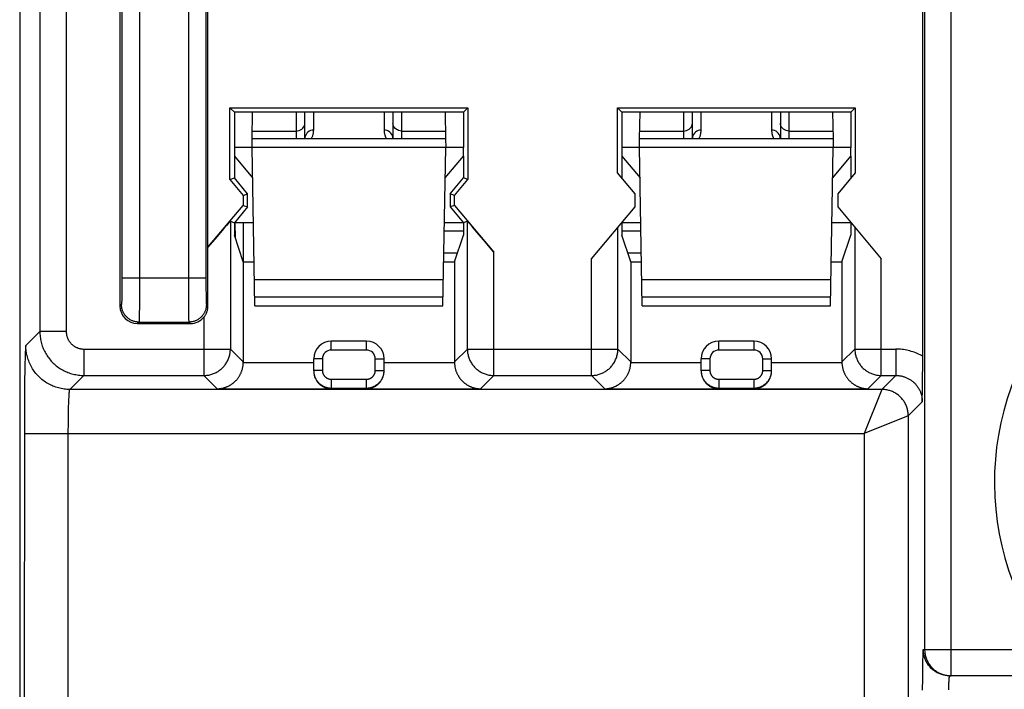
# Model space of a CAD drawing. Units: millimetres. Extents: x 118.5 to 140.9, y 81.6 to 130.6.
# Drawn here: x 118.5 to 129.7, y 91.6 to 99.2 of the extents above; entities that cross this region are included whole.
import ezdxf

# ---------------------------------------------------------------- set-up
doc = ezdxf.new("R2010")
doc.units = ezdxf.units.MM
doc.header["$LTSCALE"] = 16.335
doc.layers.get('0').update_dxf_attribs({"linetype": 'CONTINUOUS'})
doc.layers.add('DRAFT', color=7, linetype='CONTINUOUS')
doc.layers.add('RACCORDO', color=7, linetype='CONTINUOUS')

msp = doc.modelspace()

# ---------------------------------------------------------------- linework, layer by layer
at = {"color": 7, "linetype": 'CONTINUOUS'}
for p, q in [((118.547, 123.858), (118.547, 90.336)), ((128.801, 95.269), (128.801, 101.491)), ((119.685, 100.525), (119.685, 95.954)), ((120.685, 95.954), (120.685, 100.525)), ((120.985, 98.154), (120.934, 98.204)), ((120.934, 97.389), (120.934, 98.204)), ((120.934, 98.204), (123.635, 98.204)), ((123.635, 98.204), (123.585, 98.154)), ((123.635, 98.204), (123.635, 97.389)), ((125.334, 98.204), (128.035, 98.204)), ((125.385, 98.154), (125.334, 98.204)), ((125.334, 97.468), (125.334, 98.204)), ((128.035, 98.204), (127.985, 98.154)), ((128.035, 98.204), (128.035, 97.468)), ((120.985, 98.154), (120.985, 97.754)), ((123.585, 98.154), (120.985, 98.154)), ((123.585, 98.154), (123.585, 97.754)), ((127.985, 98.154), (125.385, 98.154)), ((125.385, 98.154), (125.385, 97.754)), ((127.985, 98.154), (127.985, 97.754)), ((120.985, 97.654), (120.985, 97.408)), ((123.585, 97.654), (123.585, 97.408)), ((125.385, 97.654), (125.385, 97.408)), ((127.985, 97.654), (127.985, 97.408)), ((120.934, 97.389), (120.985, 97.408)), ((120.934, 97.389), (121.084, 97.21)), ((121.135, 97.229), (120.985, 97.408)), ((123.435, 97.229), (123.585, 97.408)), ((123.485, 97.21), (123.635, 97.389)), ((123.635, 97.389), (123.585, 97.408)), ((125.535, 97.229), (125.334, 97.468)), ((128.035, 97.468), (127.835, 97.229)), ((121.084, 97.21), (121.135, 97.229)), ((121.084, 97.21), (121.084, 97.097)), ((121.135, 97.079), (121.135, 97.229)), ((123.485, 97.21), (123.435, 97.229)), ((123.435, 97.229), (123.435, 97.079)), ((123.485, 97.097), (123.485, 97.21)), ((125.535, 97.079), (125.535, 97.229)), ((127.835, 97.229), (127.835, 97.079)), ((120.685, 96.621), (121.084, 97.097)), ((121.135, 97.079), (120.985, 96.9)), ((121.084, 97.097), (121.135, 97.079)), ((123.485, 97.097), (123.435, 97.079)), ((123.435, 97.079), (123.585, 96.9)), ((123.485, 97.097), (123.93, 96.567)), ((125.039, 96.488), (125.535, 97.079)), ((127.835, 97.079), (128.33, 96.488)), ((120.939, 96.917), (120.985, 96.9)), ((120.985, 96.904), (121.199, 96.904)), ((120.985, 96.9), (120.985, 96.758)), ((123.37, 96.904), (123.585, 96.904)), ((123.63, 96.917), (123.585, 96.9)), ((123.585, 96.9), (123.585, 96.758)), ((125.385, 96.9), (125.385, 96.758)), ((125.388, 96.904), (125.599, 96.904)), ((127.77, 96.904), (127.981, 96.904)), ((127.985, 96.9), (127.985, 96.758)), ((121.086, 96.454), (120.985, 96.758)), ((123.483, 96.454), (123.585, 96.758)), ((125.486, 96.454), (125.385, 96.758)), ((127.883, 96.454), (127.985, 96.758)), ((120.685, 96.621), (120.685, 96.621)), ((121.086, 96.454), (121.207, 96.454)), ((121.086, 96.454), (121.086, 95.318)), ((123.362, 96.454), (123.483, 96.454)), ((123.483, 96.454), (123.483, 95.318)), ((125.486, 96.454), (125.607, 96.454)), ((125.486, 96.454), (125.486, 95.318)), ((127.762, 96.454), (127.883, 96.454)), ((127.883, 96.454), (127.883, 95.318)), ((119.885, 95.754), (120.485, 95.754)), ((122.485, 95.554), (122.085, 95.554)), ((126.885, 95.554), (126.485, 95.554)), ((121.885, 95.218), (121.885, 95.354)), ((122.685, 95.218), (122.685, 95.354)), ((126.285, 95.218), (126.285, 95.354)), ((127.085, 95.218), (127.085, 95.354)), ((128.8, 95.144), (128.801, 95.269)), ((121.885, 95.222), (121.885, 95.211)), ((122.684, 95.211), (122.685, 95.222)), ((126.285, 95.222), (126.285, 95.211)), ((127.084, 95.211), (127.085, 95.222)), ((128.798, 95.016), (128.8, 95.144)), ((128.796, 94.865), (128.798, 95.016)), ((130.7, 91.754), (129.106, 91.754))]:
    msp.add_line(p, q, dxfattribs=at)
at = {"color": 253, "linetype": 'CONTINUOUS'}
for p, q in [((118.776, 102.154), (118.776, 95.665)), ((129.122, 91.754), (129.122, 102.026)), ((119.076, 101.854), (119.076, 95.665)), ((128.822, 101.534), (128.822, 92.054)), ((120.462, 99.74), (120.462, 96.211)), ((119.907, 99.678), (119.907, 96.271)), ((120.662, 99.628), (120.662, 96.217)), ((119.707, 99.609), (119.707, 96.271)), ((120.939, 96.917), (120.939, 95.465)), ((123.63, 95.465), (123.63, 96.917)), ((125.339, 95.465), (125.339, 96.846)), ((128.03, 96.846), (128.03, 95.465)), ((123.93, 95.165), (123.93, 96.567)), ((125.039, 95.165), (125.039, 96.488)), ((128.33, 95.165), (128.33, 96.488)), ((119.707, 96.271), (119.707, 96.213)), ((120.662, 96.271), (119.707, 96.271)), ((119.907, 96.271), (119.907, 96.175)), ((119.707, 96.158), (119.706, 96.106)), ((119.707, 96.213), (119.707, 96.158)), ((119.907, 96.175), (119.907, 96.082)), ((120.462, 96.211), (120.463, 96.024)), ((120.662, 96.217), (120.662, 96.147)), ((119.706, 96.068), (119.705, 96.041)), ((119.705, 96.041), (119.705, 96.024)), ((119.706, 96.106), (119.706, 96.068)), ((119.907, 96.082), (119.906, 95.996)), ((120.662, 96.147), (120.663, 96.092)), ((120.663, 96.092), (120.663, 96.058)), ((120.663, 96.058), (120.664, 96.034)), ((119.702, 95.971), (119.685, 95.954)), ((119.705, 96.008), (119.704, 96)), ((119.705, 96.024), (119.705, 96.008)), ((119.906, 95.933), (119.905, 95.878)), ((119.906, 95.996), (119.906, 95.933)), ((120.463, 96.024), (120.463, 95.915)), ((120.664, 96.034), (120.664, 96.018)), ((120.664, 96.018), (120.665, 96.004)), ((120.665, 96.004), (120.665, 95.997)), ((120.665, 95.997), (120.665, 95.99)), ((120.667, 95.971), (120.685, 95.954)), ((119.905, 95.841), (119.904, 95.819)), ((119.904, 95.819), (119.904, 95.806)), ((119.905, 95.878), (119.905, 95.841)), ((120.463, 95.915), (120.464, 95.858)), ((120.464, 95.858), (120.465, 95.827)), ((120.465, 95.827), (120.465, 95.808)), ((120.639, 95.827), (120.639, 95.165)), ((119.902, 95.771), (119.885, 95.754)), ((119.902, 95.771), (120.467, 95.771)), ((120.465, 95.808), (120.465, 95.797)), ((120.465, 95.797), (120.466, 95.788)), ((120.467, 95.771), (120.485, 95.754)), ((118.617, 95.506), (118.776, 95.665)), ((119.076, 95.665), (118.776, 95.665)), ((122.085, 95.454), (122.085, 95.554)), ((122.485, 95.454), (122.485, 95.554)), ((126.485, 95.454), (126.485, 95.554)), ((126.885, 95.454), (126.885, 95.554)), ((118.609, 95.392), (118.608, 95.353)), ((118.61, 95.414), (118.609, 95.392)), ((118.61, 95.435), (118.61, 95.414)), ((119.276, 95.465), (120.939, 95.465)), ((119.276, 95.465), (119.276, 95.165)), ((120.939, 95.465), (121.086, 95.318)), ((122.485, 95.454), (122.085, 95.454)), ((123.483, 95.318), (123.63, 95.465)), ((123.63, 95.465), (125.339, 95.465)), ((125.339, 95.465), (125.486, 95.318)), ((126.885, 95.454), (126.485, 95.454)), ((127.883, 95.318), (128.03, 95.465)), ((128.03, 95.465), (128.496, 95.465)), ((128.496, 95.465), (128.496, 95.165)), ((118.606, 95.309), (118.605, 95.225)), ((118.608, 95.353), (118.606, 95.309)), ((121.086, 95.313), (121.885, 95.313)), ((121.985, 95.354), (121.885, 95.354)), ((121.985, 95.354), (121.985, 95.222)), ((122.585, 95.354), (122.685, 95.354)), ((122.585, 95.222), (122.585, 95.354)), ((122.685, 95.313), (123.483, 95.313)), ((125.486, 95.313), (126.285, 95.313)), ((126.385, 95.354), (126.285, 95.354)), ((126.385, 95.354), (126.385, 95.222)), ((126.985, 95.354), (127.085, 95.354)), ((126.985, 95.222), (126.985, 95.354)), ((127.085, 95.313), (127.883, 95.313)), ((118.605, 95.225), (118.603, 95.109)), ((119.117, 95.006), (119.276, 95.165)), ((119.276, 95.165), (120.639, 95.165)), ((120.639, 95.165), (120.791, 95.013)), ((121.985, 95.222), (121.885, 95.222)), ((122.585, 95.222), (122.685, 95.222)), ((123.778, 95.013), (123.93, 95.165)), ((123.93, 95.165), (125.039, 95.165)), ((125.039, 95.165), (125.191, 95.013)), ((126.385, 95.222), (126.285, 95.222)), ((126.985, 95.222), (127.085, 95.222)), ((128.178, 95.013), (128.33, 95.165)), ((128.33, 95.165), (128.496, 95.165)), ((128.337, 95.006), (128.496, 95.165)), ((118.603, 95.109), (118.601, 94.955)), ((122.085, 95.122), (122.485, 95.122)), ((122.085, 95.122), (122.085, 95.013)), ((122.485, 95.013), (122.485, 95.122)), ((126.485, 95.122), (126.885, 95.122)), ((126.485, 95.122), (126.485, 95.013)), ((126.885, 95.013), (126.885, 95.122)), ((118.601, 94.955), (118.6, 94.761)), ((119.107, 94.915), (119.108, 94.929)), ((119.108, 94.929), (119.108, 94.943)), ((128.337, 95.006), (119.117, 95.006)), ((120.791, 95.013), (122.085, 95.013)), ((122.085, 95.022), (122.485, 95.022)), ((122.485, 95.013), (123.778, 95.013)), ((125.191, 95.013), (126.485, 95.013)), ((126.485, 95.022), (126.885, 95.022)), ((126.885, 95.013), (128.178, 95.013)), ((128.337, 95.006), (128.137, 94.506)), ((119.102, 94.776), (119.103, 94.818)), ((119.103, 94.818), (119.104, 94.847)), ((119.104, 94.847), (119.105, 94.875)), ((119.105, 94.875), (119.106, 94.9)), ((119.106, 94.9), (119.107, 94.915)), ((128.637, 94.706), (128.796, 94.865)), ((118.6, 94.761), (118.599, 91.281)), ((119.101, 94.731), (119.102, 94.776)), ((119.101, 94.683), (119.101, 94.731)), ((128.637, 94.706), (128.137, 94.506)), ((128.637, 94.706), (128.637, 91.201)), ((119.099, 94.545), (119.1, 94.596)), ((119.1, 94.634), (119.101, 94.683)), ((119.1, 94.596), (119.1, 94.634)), ((118.599, 94.506), (128.137, 94.506)), ((119.099, 91.076), (119.099, 94.545)), ((128.137, 94.506), (128.137, 91.236)), ((128.806, 92.054), (130.247, 92.054)), ((128.8, 91.935), (128.799, 91.89)), ((128.801, 91.965), (128.8, 91.935)), ((128.802, 91.99), (128.801, 91.965)), ((128.802, 92.005), (128.802, 91.99)), ((128.798, 91.826), (128.797, 91.723)), ((128.799, 91.89), (128.798, 91.826)), ((128.797, 91.723), (128.796, 91.592)), ((129.099, 91.678), (129.1, 91.689)), ((129.099, 91.666), (129.099, 91.678)), ((129.1, 91.689), (129.1, 91.7)), ((129.111, 91.754), (129.122, 91.754)), ((129.097, 91.596), (129.098, 91.626)), ((129.098, 91.647), (129.099, 91.666)), ((129.098, 91.626), (129.098, 91.647))]:
    msp.add_line(p, q, dxfattribs=at)
for points in [[(119.704, 96), (119.704, 95.992), (119.704, 95.989), (119.704, 95.986), (119.704, 95.983), (119.703, 95.98), (119.703, 95.978), (119.703, 95.976), (119.703, 95.975), (119.703, 95.973), (119.703, 95.972), (119.702, 95.972), (119.702, 95.971)], [(119.902, 95.771), (119.894, 95.772), (119.886, 95.772), (119.878, 95.773), (119.87, 95.774), (119.862, 95.775), (119.854, 95.777), (119.847, 95.779), (119.839, 95.782), (119.831, 95.784), (119.824, 95.787), (119.816, 95.791), (119.809, 95.794), (119.802, 95.798), (119.795, 95.802), (119.789, 95.807), (119.782, 95.812), (119.776, 95.817), (119.77, 95.822), (119.764, 95.827), (119.758, 95.833), (119.753, 95.839), (119.747, 95.845), (119.742, 95.851), (119.738, 95.858), (119.733, 95.865), (119.729, 95.871), (119.725, 95.878), (119.722, 95.886), (119.718, 95.893), (119.715, 95.9), (119.713, 95.908), (119.71, 95.916), (119.708, 95.924), (119.706, 95.931), (119.705, 95.939), (119.704, 95.947), (119.703, 95.955), (119.702, 95.963), (119.702, 95.971)], [(120.667, 95.971), (120.667, 95.963), (120.666, 95.955), (120.666, 95.947), (120.664, 95.939), (120.663, 95.931), (120.661, 95.924), (120.659, 95.916), (120.657, 95.908), (120.654, 95.9), (120.651, 95.893), (120.648, 95.886), (120.644, 95.878), (120.64, 95.871), (120.636, 95.865), (120.632, 95.858), (120.627, 95.851), (120.622, 95.845), (120.617, 95.839), (120.611, 95.833), (120.606, 95.827), (120.6, 95.822), (120.593, 95.817), (120.587, 95.812), (120.581, 95.807), (120.574, 95.802), (120.567, 95.798), (120.56, 95.794), (120.553, 95.791), (120.545, 95.787), (120.538, 95.784), (120.53, 95.782), (120.523, 95.779), (120.515, 95.777), (120.507, 95.775), (120.499, 95.774), (120.491, 95.773), (120.483, 95.772), (120.475, 95.772), (120.467, 95.771)], [(120.665, 95.99), (120.665, 95.987), (120.666, 95.984), (120.666, 95.981), (120.666, 95.979), (120.666, 95.977), (120.666, 95.976), (120.666, 95.974), (120.667, 95.973), (120.667, 95.972), (120.667, 95.972), (120.667, 95.971)], [(119.904, 95.806), (119.904, 95.795), (119.904, 95.79), (119.903, 95.786), (119.903, 95.782), (119.903, 95.779), (119.903, 95.777), (119.903, 95.775), (119.903, 95.773), (119.902, 95.772), (119.902, 95.771)], [(120.466, 95.788), (120.466, 95.785), (120.466, 95.781), (120.466, 95.779), (120.466, 95.776), (120.467, 95.774), (120.467, 95.773), (120.467, 95.772), (120.467, 95.771)], [(118.776, 95.665), (118.776, 95.65), (118.777, 95.634), (118.778, 95.619), (118.779, 95.604), (118.782, 95.588), (118.784, 95.573), (118.787, 95.558), (118.791, 95.543), (118.795, 95.528), (118.799, 95.513), (118.804, 95.499), (118.809, 95.484), (118.815, 95.47), (118.821, 95.456), (118.828, 95.442), (118.835, 95.429), (118.843, 95.415), (118.851, 95.402), (118.859, 95.389), (118.868, 95.376), (118.877, 95.364), (118.886, 95.352), (118.896, 95.34), (118.906, 95.328), (118.917, 95.317), (118.928, 95.306), (118.939, 95.296), (118.95, 95.285), (118.962, 95.276), (118.974, 95.266), (118.987, 95.257), (118.999, 95.248), (119.012, 95.24), (119.026, 95.232), (119.039, 95.225), (119.053, 95.218), (119.067, 95.211), (119.081, 95.205), (119.095, 95.199), (119.109, 95.194), (119.124, 95.189), (119.139, 95.184), (119.154, 95.18), (119.169, 95.177), (119.184, 95.174), (119.199, 95.171), (119.214, 95.169), (119.229, 95.167), (119.245, 95.166), (119.26, 95.165), (119.276, 95.165)], [(119.076, 95.665), (119.076, 95.659), (119.076, 95.653), (119.076, 95.647), (119.077, 95.64), (119.078, 95.634), (119.079, 95.628), (119.08, 95.622), (119.082, 95.616), (119.083, 95.61), (119.085, 95.604), (119.087, 95.599), (119.089, 95.593), (119.091, 95.587), (119.094, 95.581), (119.097, 95.576), (119.099, 95.57), (119.102, 95.565), (119.106, 95.56), (119.109, 95.555), (119.112, 95.549), (119.116, 95.545), (119.12, 95.54), (119.124, 95.535), (119.128, 95.53), (119.132, 95.526), (119.136, 95.521), (119.141, 95.517), (119.146, 95.513), (119.15, 95.509), (119.155, 95.505), (119.16, 95.502), (119.165, 95.498), (119.17, 95.495), (119.176, 95.492), (119.181, 95.489), (119.186, 95.486), (119.192, 95.483), (119.198, 95.481), (119.203, 95.479), (119.209, 95.476), (119.215, 95.474), (119.221, 95.473), (119.227, 95.471), (119.233, 95.47), (119.239, 95.468), (119.245, 95.467), (119.251, 95.467), (119.257, 95.466), (119.263, 95.465), (119.269, 95.465), (119.276, 95.465)], [(118.617, 95.506), (118.616, 95.505), (118.616, 95.504), (118.615, 95.502), (118.615, 95.499), (118.614, 95.495), (118.614, 95.491), (118.613, 95.487), (118.613, 95.481), (118.613, 95.475), (118.612, 95.468), (118.612, 95.461), (118.611, 95.453), (118.61, 95.435)], [(119.117, 95.006), (119.1, 95.006), (119.084, 95.007), (119.068, 95.008), (119.051, 95.01), (119.035, 95.013), (119.019, 95.016), (119.003, 95.019), (118.987, 95.023), (118.971, 95.028), (118.956, 95.033), (118.94, 95.038), (118.925, 95.044), (118.91, 95.051), (118.895, 95.058), (118.881, 95.065), (118.867, 95.073), (118.853, 95.081), (118.839, 95.09), (118.825, 95.1), (118.812, 95.109), (118.799, 95.12), (118.787, 95.13), (118.775, 95.141), (118.763, 95.152), (118.752, 95.164), (118.741, 95.176), (118.73, 95.189), (118.72, 95.202), (118.71, 95.215), (118.701, 95.228), (118.692, 95.242), (118.684, 95.256), (118.676, 95.27), (118.668, 95.285), (118.661, 95.3), (118.655, 95.315), (118.649, 95.33), (118.643, 95.345), (118.638, 95.361), (118.634, 95.377), (118.63, 95.392), (118.626, 95.408), (118.623, 95.425), (118.621, 95.441), (118.619, 95.457), (118.618, 95.473), (118.617, 95.49), (118.617, 95.506)], [(120.639, 95.165), (120.65, 95.165), (120.662, 95.166), (120.673, 95.167), (120.684, 95.168), (120.695, 95.17), (120.706, 95.173), (120.717, 95.175), (120.728, 95.178), (120.738, 95.182), (120.749, 95.186), (120.759, 95.19), (120.769, 95.195), (120.779, 95.2), (120.789, 95.205), (120.799, 95.211), (120.808, 95.217), (120.817, 95.224), (120.826, 95.231), (120.835, 95.238), (120.843, 95.245), (120.851, 95.253), (120.859, 95.261), (120.867, 95.269), (120.874, 95.278), (120.88, 95.287), (120.887, 95.296), (120.893, 95.306), (120.899, 95.315), (120.904, 95.325), (120.909, 95.335), (120.914, 95.345), (120.918, 95.356), (120.922, 95.366), (120.926, 95.377), (120.929, 95.387), (120.932, 95.398), (120.934, 95.409), (120.936, 95.42), (120.937, 95.431), (120.938, 95.443), (120.939, 95.454), (120.939, 95.465)], [(123.63, 95.465), (123.63, 95.454), (123.631, 95.443), (123.632, 95.431), (123.633, 95.42), (123.635, 95.409), (123.638, 95.398), (123.64, 95.387), (123.643, 95.377), (123.647, 95.366), (123.651, 95.355), (123.655, 95.345), (123.66, 95.335), (123.665, 95.325), (123.67, 95.315), (123.676, 95.305), (123.682, 95.296), (123.689, 95.287), (123.696, 95.278), (123.703, 95.269), (123.71, 95.261), (123.718, 95.253), (123.726, 95.245), (123.734, 95.238), (123.743, 95.231), (123.752, 95.224), (123.761, 95.217), (123.77, 95.211), (123.78, 95.205), (123.79, 95.2), (123.8, 95.195), (123.81, 95.19), (123.82, 95.186), (123.831, 95.182), (123.842, 95.178), (123.852, 95.175), (123.863, 95.173), (123.874, 95.17), (123.885, 95.168), (123.896, 95.167), (123.908, 95.166), (123.919, 95.165), (123.93, 95.165)], [(125.039, 95.165), (125.05, 95.165), (125.062, 95.166), (125.073, 95.167), (125.084, 95.168), (125.095, 95.17), (125.106, 95.173), (125.117, 95.175), (125.128, 95.178), (125.138, 95.182), (125.149, 95.186), (125.159, 95.19), (125.169, 95.195), (125.179, 95.2), (125.189, 95.205), (125.199, 95.211), (125.208, 95.217), (125.217, 95.224), (125.226, 95.231), (125.235, 95.238), (125.243, 95.245), (125.251, 95.253), (125.259, 95.261), (125.267, 95.269), (125.274, 95.278), (125.28, 95.287), (125.287, 95.296), (125.293, 95.306), (125.299, 95.315), (125.304, 95.325), (125.309, 95.335), (125.314, 95.345), (125.318, 95.356), (125.322, 95.366), (125.326, 95.377), (125.329, 95.387), (125.332, 95.398), (125.334, 95.409), (125.336, 95.42), (125.337, 95.431), (125.338, 95.443), (125.339, 95.454), (125.339, 95.465)], [(128.03, 95.465), (128.03, 95.454), (128.031, 95.443), (128.032, 95.431), (128.033, 95.42), (128.035, 95.409), (128.038, 95.398), (128.04, 95.387), (128.043, 95.377), (128.047, 95.366), (128.051, 95.355), (128.055, 95.345), (128.06, 95.335), (128.065, 95.325), (128.07, 95.315), (128.076, 95.305), (128.082, 95.296), (128.089, 95.287), (128.096, 95.278), (128.103, 95.269), (128.11, 95.261), (128.118, 95.253), (128.126, 95.245), (128.134, 95.238), (128.143, 95.231), (128.152, 95.224), (128.161, 95.217), (128.17, 95.211), (128.18, 95.205), (128.19, 95.2), (128.2, 95.195), (128.21, 95.19), (128.22, 95.186), (128.231, 95.182), (128.242, 95.178), (128.252, 95.175), (128.263, 95.173), (128.274, 95.17), (128.285, 95.168), (128.296, 95.167), (128.308, 95.166), (128.319, 95.165), (128.33, 95.165)], [(128.801, 95.382), (128.786, 95.391), (128.77, 95.399), (128.754, 95.407), (128.738, 95.414), (128.721, 95.421), (128.705, 95.428), (128.688, 95.434), (128.671, 95.439), (128.654, 95.444), (128.636, 95.448), (128.619, 95.452), (128.602, 95.456), (128.584, 95.459), (128.566, 95.461), (128.549, 95.463), (128.531, 95.464), (128.514, 95.465), (128.496, 95.465)], [(121.985, 95.222), (121.985, 95.218), (121.985, 95.214), (121.985, 95.211), (121.986, 95.207), (121.986, 95.203), (121.987, 95.2), (121.988, 95.196), (121.989, 95.192), (121.99, 95.189), (121.992, 95.185), (121.993, 95.182), (121.994, 95.179), (121.996, 95.175), (121.998, 95.172), (122, 95.169), (122.002, 95.166), (122.004, 95.163), (122.006, 95.16), (122.009, 95.157), (122.011, 95.154), (122.014, 95.151), (122.017, 95.149), (122.019, 95.146), (122.022, 95.144), (122.025, 95.141), (122.028, 95.139), (122.031, 95.137), (122.035, 95.135), (122.038, 95.133), (122.041, 95.132), (122.045, 95.13), (122.048, 95.129), (122.052, 95.127), (122.055, 95.126), (122.059, 95.125), (122.062, 95.124), (122.066, 95.124), (122.07, 95.123), (122.073, 95.123), (122.077, 95.122), (122.081, 95.122), (122.085, 95.122)], [(122.485, 95.122), (122.488, 95.122), (122.492, 95.122), (122.496, 95.123), (122.499, 95.123), (122.503, 95.124), (122.507, 95.124), (122.51, 95.125), (122.514, 95.126), (122.518, 95.127), (122.521, 95.129), (122.525, 95.13), (122.528, 95.132), (122.531, 95.133), (122.535, 95.135), (122.538, 95.137), (122.541, 95.139), (122.544, 95.141), (122.547, 95.144), (122.55, 95.146), (122.553, 95.149), (122.555, 95.151), (122.558, 95.154), (122.56, 95.157), (122.563, 95.16), (122.565, 95.163), (122.567, 95.166), (122.569, 95.169), (122.571, 95.172), (122.573, 95.175), (122.575, 95.179), (122.576, 95.182), (122.578, 95.185), (122.579, 95.189), (122.58, 95.192), (122.581, 95.196), (122.582, 95.2), (122.583, 95.203), (122.583, 95.207), (122.584, 95.211), (122.584, 95.214), (122.585, 95.218), (122.585, 95.222)], [(126.385, 95.222), (126.385, 95.218), (126.385, 95.214), (126.385, 95.211), (126.386, 95.207), (126.386, 95.203), (126.387, 95.2), (126.388, 95.196), (126.389, 95.192), (126.39, 95.189), (126.392, 95.185), (126.393, 95.182), (126.394, 95.179), (126.396, 95.175), (126.398, 95.172), (126.4, 95.169), (126.402, 95.166), (126.404, 95.163), (126.406, 95.16), (126.409, 95.157), (126.411, 95.154), (126.414, 95.151), (126.417, 95.149), (126.419, 95.146), (126.422, 95.144), (126.425, 95.141), (126.428, 95.139), (126.431, 95.137), (126.435, 95.135), (126.438, 95.133), (126.441, 95.132), (126.445, 95.13), (126.448, 95.129), (126.452, 95.127), (126.455, 95.126), (126.459, 95.125), (126.462, 95.124), (126.466, 95.124), (126.47, 95.123), (126.473, 95.123), (126.477, 95.122), (126.481, 95.122), (126.485, 95.122)], [(126.885, 95.122), (126.888, 95.122), (126.892, 95.122), (126.896, 95.123), (126.899, 95.123), (126.903, 95.124), (126.907, 95.124), (126.91, 95.125), (126.914, 95.126), (126.918, 95.127), (126.921, 95.129), (126.925, 95.13), (126.928, 95.132), (126.931, 95.133), (126.935, 95.135), (126.938, 95.137), (126.941, 95.139), (126.944, 95.141), (126.947, 95.144), (126.95, 95.146), (126.953, 95.149), (126.955, 95.151), (126.958, 95.154), (126.96, 95.157), (126.963, 95.16), (126.965, 95.163), (126.967, 95.166), (126.969, 95.169), (126.971, 95.172), (126.973, 95.175), (126.975, 95.179), (126.976, 95.182), (126.978, 95.185), (126.979, 95.189), (126.98, 95.192), (126.981, 95.196), (126.982, 95.2), (126.983, 95.203), (126.983, 95.207), (126.984, 95.211), (126.984, 95.214), (126.985, 95.218), (126.985, 95.222)], [(128.496, 95.165), (128.505, 95.165), (128.513, 95.165), (128.522, 95.164), (128.53, 95.163), (128.538, 95.162), (128.547, 95.161), (128.555, 95.159), (128.563, 95.158), (128.571, 95.156), (128.579, 95.153), (128.587, 95.151), (128.594, 95.148), (128.602, 95.146), (128.61, 95.143), (128.618, 95.139), (128.625, 95.136), (128.632, 95.132), (128.64, 95.128), (128.647, 95.124), (128.654, 95.12), (128.661, 95.116), (128.668, 95.111), (128.674, 95.106), (128.681, 95.101), (128.687, 95.096), (128.694, 95.091), (128.7, 95.085), (128.706, 95.08), (128.712, 95.074), (128.717, 95.068), (128.723, 95.062), (128.728, 95.055), (128.733, 95.049), (128.738, 95.042), (128.743, 95.036), (128.747, 95.029), (128.752, 95.022), (128.756, 95.015), (128.76, 95.007), (128.764, 95), (128.767, 94.993), (128.771, 94.985), (128.774, 94.978), (128.777, 94.97), (128.78, 94.962), (128.782, 94.954), (128.785, 94.946), (128.787, 94.938), (128.789, 94.93), (128.79, 94.922), (128.792, 94.914), (128.793, 94.906), (128.794, 94.898), (128.795, 94.89), (128.795, 94.881), (128.796, 94.873), (128.796, 94.865)], [(119.108, 94.943), (119.109, 94.955), (119.11, 94.96), (119.11, 94.966), (119.11, 94.97), (119.111, 94.975), (119.111, 94.979), (119.112, 94.984), (119.112, 94.987), (119.113, 94.991), (119.113, 94.994), (119.113, 94.996), (119.114, 94.999), (119.114, 95.001), (119.115, 95.002), (119.115, 95.004), (119.116, 95.005), (119.116, 95.006), (119.117, 95.006)], [(128.637, 94.706), (128.637, 94.717), (128.636, 94.728), (128.635, 94.74), (128.633, 94.751), (128.632, 94.762), (128.629, 94.773), (128.627, 94.784), (128.623, 94.794), (128.62, 94.805), (128.616, 94.816), (128.612, 94.826), (128.607, 94.836), (128.602, 94.846), (128.597, 94.856), (128.591, 94.866), (128.585, 94.875), (128.578, 94.884), (128.571, 94.893), (128.564, 94.902), (128.557, 94.91), (128.549, 94.918), (128.541, 94.926), (128.532, 94.933), (128.524, 94.941), (128.515, 94.947), (128.506, 94.954), (128.496, 94.96), (128.487, 94.966), (128.477, 94.971), (128.467, 94.976), (128.457, 94.981), (128.446, 94.985), (128.436, 94.989), (128.425, 94.993), (128.414, 94.996), (128.404, 94.998), (128.393, 95.001), (128.382, 95.003), (128.37, 95.004), (128.359, 95.005), (128.348, 95.006), (128.337, 95.006)], [(128.806, 92.054), (128.806, 92.054), (128.806, 92.053), (128.805, 92.052), (128.805, 92.05), (128.805, 92.048), (128.805, 92.045), (128.804, 92.042), (128.804, 92.038), (128.804, 92.033), (128.803, 92.029), (128.803, 92.023), (128.803, 92.018), (128.802, 92.005)], [(129.106, 91.754), (129.095, 91.754), (129.084, 91.755), (129.073, 91.756), (129.062, 91.757), (129.051, 91.759), (129.04, 91.761), (129.029, 91.764), (129.018, 91.767), (129.007, 91.771), (128.997, 91.775), (128.986, 91.779), (128.976, 91.784), (128.966, 91.789), (128.956, 91.794), (128.947, 91.8), (128.937, 91.806), (128.928, 91.812), (128.919, 91.819), (128.911, 91.826), (128.902, 91.834), (128.894, 91.842), (128.886, 91.85), (128.879, 91.858), (128.872, 91.867), (128.865, 91.876), (128.858, 91.885), (128.852, 91.894), (128.847, 91.904), (128.841, 91.914), (128.836, 91.924), (128.831, 91.934), (128.827, 91.944), (128.823, 91.955), (128.82, 91.965), (128.817, 91.976), (128.814, 91.987), (128.812, 91.998), (128.81, 92.009), (128.808, 92.02), (128.807, 92.031), (128.807, 92.043), (128.806, 92.054)], [(128.822, 92.054), (128.822, 92.043), (128.823, 92.031), (128.824, 92.02), (128.825, 92.009), (128.827, 91.998), (128.83, 91.987), (128.832, 91.976), (128.835, 91.965), (128.839, 91.955), (128.843, 91.944), (128.847, 91.934), (128.852, 91.924), (128.857, 91.914), (128.862, 91.904), (128.868, 91.894), (128.874, 91.885), (128.881, 91.876), (128.888, 91.867), (128.895, 91.858), (128.902, 91.85), (128.91, 91.842), (128.918, 91.834), (128.926, 91.826), (128.935, 91.819), (128.944, 91.812), (128.953, 91.806), (128.962, 91.8), (128.972, 91.794), (128.982, 91.789), (128.992, 91.784), (129.002, 91.779), (129.012, 91.775), (129.023, 91.771), (129.034, 91.767), (129.044, 91.764), (129.055, 91.761), (129.066, 91.759), (129.077, 91.757), (129.088, 91.756), (129.1, 91.755), (129.111, 91.754)], [(129.1, 91.7), (129.101, 91.709), (129.101, 91.714), (129.101, 91.718), (129.102, 91.722), (129.102, 91.726), (129.102, 91.729), (129.102, 91.733), (129.103, 91.736), (129.103, 91.739), (129.103, 91.741), (129.104, 91.744), (129.104, 91.746), (129.104, 91.748), (129.105, 91.749), (129.105, 91.751), (129.105, 91.752), (129.105, 91.753), (129.106, 91.753), (129.106, 91.754), (129.106, 91.754)]]:
    msp.add_lwpolyline(points, dxfattribs=at)
at = {"color": 7, "linetype": 'CONTINUOUS'}
for points in [[(120.639, 95.827), (120.644, 95.833), (120.648, 95.839), (120.653, 95.845), (120.657, 95.852), (120.66, 95.858), (120.664, 95.865), (120.667, 95.872), (120.67, 95.879), (120.673, 95.886), (120.675, 95.894), (120.678, 95.901), (120.679, 95.908), (120.681, 95.916), (120.682, 95.923), (120.683, 95.931), (120.684, 95.939), (120.685, 95.946), (120.685, 95.954)], [(120.791, 95.013), (120.796, 95.013), (120.801, 95.014), (120.806, 95.014), (120.811, 95.014), (120.816, 95.015), (120.821, 95.015), (120.827, 95.016), (120.832, 95.017), (120.837, 95.018), (120.842, 95.019), (120.847, 95.02), (120.852, 95.021), (120.858, 95.022), (120.863, 95.023), (120.868, 95.025), (120.873, 95.027), (120.878, 95.028), (120.883, 95.03), (120.888, 95.032), (120.893, 95.034), (120.898, 95.036), (120.904, 95.038), (120.909, 95.04), (120.914, 95.043), (120.919, 95.045), (120.924, 95.048), (120.929, 95.05), (120.933, 95.053), (120.938, 95.056), (120.943, 95.059), (120.948, 95.062), (120.953, 95.065), (120.958, 95.069), (120.962, 95.072), (120.967, 95.076), (120.972, 95.079), (120.976, 95.083), (120.981, 95.087), (120.985, 95.091), (120.99, 95.095), (120.994, 95.099), (120.998, 95.104), (121.003, 95.108), (121.007, 95.113), (121.011, 95.117), (121.015, 95.122), (121.019, 95.127), (121.023, 95.132), (121.027, 95.137), (121.03, 95.142), (121.034, 95.148), (121.038, 95.153), (121.041, 95.159), (121.045, 95.165), (121.048, 95.171), (121.051, 95.177), (121.054, 95.183), (121.057, 95.189), (121.06, 95.195), (121.063, 95.202), (121.066, 95.209), (121.068, 95.215), (121.07, 95.222), (121.073, 95.229), (121.075, 95.236), (121.077, 95.244), (121.078, 95.251), (121.08, 95.258), (121.081, 95.266), (121.083, 95.274), (121.084, 95.281), (121.084, 95.289), (121.085, 95.297), (121.086, 95.305), (121.086, 95.313)], [(123.483, 95.313), (123.484, 95.305), (123.484, 95.297), (123.485, 95.289), (123.486, 95.281), (123.487, 95.274), (123.488, 95.266), (123.489, 95.258), (123.491, 95.251), (123.493, 95.244), (123.495, 95.236), (123.497, 95.229), (123.499, 95.222), (123.501, 95.215), (123.504, 95.209), (123.506, 95.202), (123.509, 95.195), (123.512, 95.189), (123.515, 95.183), (123.518, 95.177), (123.521, 95.171), (123.525, 95.165), (123.528, 95.159), (123.531, 95.153), (123.535, 95.148), (123.539, 95.142), (123.542, 95.137), (123.546, 95.132), (123.55, 95.127), (123.554, 95.122), (123.558, 95.117), (123.562, 95.113), (123.567, 95.108), (123.571, 95.104), (123.575, 95.099), (123.58, 95.095), (123.584, 95.091), (123.588, 95.087), (123.593, 95.083), (123.598, 95.079), (123.602, 95.076), (123.607, 95.072), (123.612, 95.069), (123.616, 95.065), (123.621, 95.062), (123.626, 95.059), (123.631, 95.056), (123.636, 95.053), (123.641, 95.05), (123.646, 95.048), (123.651, 95.045), (123.656, 95.043), (123.661, 95.04), (123.666, 95.038), (123.671, 95.036), (123.676, 95.034), (123.681, 95.032), (123.686, 95.03), (123.691, 95.028), (123.696, 95.027), (123.701, 95.025), (123.707, 95.023), (123.712, 95.022), (123.717, 95.021), (123.722, 95.02), (123.727, 95.019), (123.732, 95.018), (123.737, 95.017), (123.743, 95.016), (123.748, 95.015), (123.753, 95.015), (123.758, 95.014), (123.763, 95.014), (123.768, 95.014), (123.773, 95.013), (123.778, 95.013)], [(125.191, 95.013), (125.196, 95.013), (125.201, 95.014), (125.206, 95.014), (125.211, 95.014), (125.216, 95.015), (125.221, 95.015), (125.227, 95.016), (125.232, 95.017), (125.237, 95.018), (125.242, 95.019), (125.247, 95.02), (125.252, 95.021), (125.258, 95.022), (125.263, 95.023), (125.268, 95.025), (125.273, 95.027), (125.278, 95.028), (125.283, 95.03), (125.288, 95.032), (125.293, 95.034), (125.298, 95.036), (125.304, 95.038), (125.309, 95.04), (125.314, 95.043), (125.319, 95.045), (125.324, 95.048), (125.329, 95.05), (125.333, 95.053), (125.338, 95.056), (125.343, 95.059), (125.348, 95.062), (125.353, 95.065), (125.358, 95.069), (125.362, 95.072), (125.367, 95.076), (125.372, 95.079), (125.376, 95.083), (125.381, 95.087), (125.385, 95.091), (125.39, 95.095), (125.394, 95.099), (125.398, 95.104), (125.403, 95.108), (125.407, 95.113), (125.411, 95.117), (125.415, 95.122), (125.419, 95.127), (125.423, 95.132), (125.427, 95.137), (125.43, 95.142), (125.434, 95.148), (125.438, 95.153), (125.441, 95.159), (125.445, 95.165), (125.448, 95.171), (125.451, 95.177), (125.454, 95.183), (125.457, 95.189), (125.46, 95.195), (125.463, 95.202), (125.466, 95.209), (125.468, 95.215), (125.47, 95.222), (125.473, 95.229), (125.475, 95.236), (125.477, 95.244), (125.478, 95.251), (125.48, 95.258), (125.481, 95.266), (125.483, 95.274), (125.484, 95.281), (125.484, 95.289), (125.485, 95.297), (125.486, 95.305), (125.486, 95.313)], [(127.883, 95.313), (127.884, 95.305), (127.884, 95.297), (127.885, 95.289), (127.886, 95.281), (127.887, 95.274), (127.888, 95.266), (127.889, 95.258), (127.891, 95.251), (127.893, 95.244), (127.895, 95.236), (127.897, 95.229), (127.899, 95.222), (127.901, 95.215), (127.904, 95.209), (127.906, 95.202), (127.909, 95.195), (127.912, 95.189), (127.915, 95.183), (127.918, 95.177), (127.921, 95.171), (127.925, 95.165), (127.928, 95.159), (127.931, 95.153), (127.935, 95.148), (127.939, 95.142), (127.942, 95.137), (127.946, 95.132), (127.95, 95.127), (127.954, 95.122), (127.958, 95.117), (127.962, 95.113), (127.967, 95.108), (127.971, 95.104), (127.975, 95.099), (127.98, 95.095), (127.984, 95.091), (127.988, 95.087), (127.993, 95.083), (127.998, 95.079), (128.002, 95.076), (128.007, 95.072), (128.012, 95.069), (128.016, 95.065), (128.021, 95.062), (128.026, 95.059), (128.031, 95.056), (128.036, 95.053), (128.041, 95.05), (128.046, 95.048), (128.051, 95.045), (128.056, 95.043), (128.061, 95.04), (128.066, 95.038), (128.071, 95.036), (128.076, 95.034), (128.081, 95.032), (128.086, 95.03), (128.091, 95.028), (128.096, 95.027), (128.101, 95.025), (128.107, 95.023), (128.112, 95.022), (128.117, 95.021), (128.122, 95.02), (128.127, 95.019), (128.132, 95.018), (128.137, 95.017), (128.143, 95.016), (128.148, 95.015), (128.153, 95.015), (128.158, 95.014), (128.163, 95.014), (128.168, 95.014), (128.173, 95.013), (128.178, 95.013)], [(121.885, 95.214), (121.885, 95.207), (121.886, 95.2), (121.887, 95.192), (121.888, 95.185), (121.89, 95.177), (121.891, 95.17), (121.893, 95.163), (121.896, 95.156), (121.898, 95.149), (121.901, 95.142), (121.904, 95.135), (121.908, 95.128), (121.911, 95.122), (121.915, 95.115), (121.919, 95.109), (121.924, 95.103), (121.928, 95.097), (121.933, 95.091), (121.938, 95.086), (121.943, 95.08), (121.949, 95.075), (121.954, 95.07), (121.96, 95.066), (121.966, 95.061), (121.972, 95.057), (121.978, 95.053), (121.985, 95.049), (121.991, 95.045), (121.998, 95.042), (122.005, 95.039), (122.012, 95.036), (122.019, 95.033), (122.026, 95.031), (122.033, 95.029), (122.04, 95.027), (122.047, 95.025), (122.055, 95.024), (122.062, 95.023), (122.07, 95.022), (122.077, 95.022), (122.085, 95.022)], [(121.885, 95.211), (121.885, 95.205), (121.886, 95.198), (121.886, 95.191), (121.887, 95.184), (121.889, 95.178), (121.89, 95.171), (121.892, 95.164), (121.894, 95.157), (121.896, 95.15), (121.899, 95.143), (121.902, 95.136), (121.905, 95.129), (121.908, 95.122), (121.912, 95.116), (121.916, 95.109), (121.921, 95.102), (121.925, 95.096), (121.93, 95.09), (121.935, 95.083), (121.941, 95.077), (121.947, 95.071), (121.953, 95.066), (121.959, 95.06), (121.966, 95.055), (121.973, 95.05), (121.98, 95.045), (121.988, 95.04), (121.996, 95.036), (122.004, 95.032), (122.013, 95.028), (122.022, 95.025), (122.031, 95.022), (122.04, 95.019), (122.049, 95.017), (122.058, 95.016), (122.067, 95.014), (122.076, 95.014), (122.085, 95.013)], [(122.485, 95.022), (122.492, 95.022), (122.5, 95.022), (122.507, 95.023), (122.514, 95.024), (122.522, 95.025), (122.529, 95.027), (122.536, 95.029), (122.544, 95.031), (122.551, 95.033), (122.558, 95.036), (122.565, 95.039), (122.571, 95.042), (122.578, 95.045), (122.585, 95.049), (122.591, 95.053), (122.597, 95.057), (122.603, 95.061), (122.609, 95.066), (122.615, 95.07), (122.621, 95.075), (122.626, 95.08), (122.631, 95.086), (122.636, 95.091), (122.641, 95.097), (122.646, 95.103), (122.65, 95.109), (122.654, 95.115), (122.658, 95.122), (122.661, 95.128), (122.665, 95.135), (122.668, 95.142), (122.671, 95.149), (122.673, 95.156), (122.676, 95.163), (122.678, 95.17), (122.68, 95.177), (122.681, 95.185), (122.682, 95.192), (122.683, 95.2), (122.684, 95.207), (122.684, 95.214)], [(122.485, 95.013), (122.493, 95.014), (122.502, 95.014), (122.511, 95.016), (122.52, 95.017), (122.53, 95.019), (122.539, 95.022), (122.547, 95.025), (122.556, 95.028), (122.565, 95.032), (122.573, 95.036), (122.581, 95.04), (122.589, 95.045), (122.596, 95.05), (122.603, 95.055), (122.61, 95.06), (122.616, 95.066), (122.623, 95.071), (122.628, 95.077), (122.634, 95.083), (122.639, 95.09), (122.644, 95.096), (122.649, 95.102), (122.653, 95.109), (122.657, 95.116), (122.661, 95.122), (122.664, 95.129), (122.667, 95.136), (122.67, 95.143), (122.673, 95.15), (122.675, 95.157), (122.677, 95.164), (122.679, 95.171), (122.68, 95.178), (122.682, 95.184), (122.683, 95.191), (122.684, 95.198), (122.684, 95.205), (122.684, 95.211)], [(126.285, 95.214), (126.285, 95.207), (126.286, 95.2), (126.287, 95.192), (126.288, 95.185), (126.29, 95.177), (126.291, 95.17), (126.293, 95.163), (126.296, 95.156), (126.298, 95.149), (126.301, 95.142), (126.304, 95.135), (126.308, 95.128), (126.311, 95.122), (126.315, 95.115), (126.319, 95.109), (126.324, 95.103), (126.328, 95.097), (126.333, 95.091), (126.338, 95.086), (126.343, 95.08), (126.349, 95.075), (126.354, 95.07), (126.36, 95.066), (126.366, 95.061), (126.372, 95.057), (126.378, 95.053), (126.385, 95.049), (126.391, 95.045), (126.398, 95.042), (126.405, 95.039), (126.412, 95.036), (126.419, 95.033), (126.426, 95.031), (126.433, 95.029), (126.44, 95.027), (126.447, 95.025), (126.455, 95.024), (126.462, 95.023), (126.47, 95.022), (126.477, 95.022), (126.485, 95.022)], [(126.285, 95.211), (126.285, 95.205), (126.286, 95.198), (126.286, 95.191), (126.287, 95.184), (126.289, 95.178), (126.29, 95.171), (126.292, 95.164), (126.294, 95.157), (126.296, 95.15), (126.299, 95.143), (126.302, 95.136), (126.305, 95.129), (126.308, 95.122), (126.312, 95.116), (126.316, 95.109), (126.321, 95.102), (126.325, 95.096), (126.33, 95.09), (126.335, 95.083), (126.341, 95.077), (126.347, 95.071), (126.353, 95.066), (126.359, 95.06), (126.366, 95.055), (126.373, 95.05), (126.38, 95.045), (126.388, 95.04), (126.396, 95.036), (126.404, 95.032), (126.413, 95.028), (126.422, 95.025), (126.431, 95.022), (126.44, 95.019), (126.449, 95.017), (126.458, 95.016), (126.467, 95.014), (126.476, 95.014), (126.485, 95.013)], [(126.885, 95.022), (126.892, 95.022), (126.9, 95.022), (126.907, 95.023), (126.914, 95.024), (126.922, 95.025), (126.929, 95.027), (126.936, 95.029), (126.944, 95.031), (126.951, 95.033), (126.958, 95.036), (126.965, 95.039), (126.971, 95.042), (126.978, 95.045), (126.985, 95.049), (126.991, 95.053), (126.997, 95.057), (127.003, 95.061), (127.009, 95.066), (127.015, 95.07), (127.021, 95.075), (127.026, 95.08), (127.031, 95.086), (127.036, 95.091), (127.041, 95.097), (127.046, 95.103), (127.05, 95.109), (127.054, 95.115), (127.058, 95.122), (127.061, 95.128), (127.065, 95.135), (127.068, 95.142), (127.071, 95.149), (127.073, 95.156), (127.076, 95.163), (127.078, 95.17), (127.08, 95.177), (127.081, 95.185), (127.082, 95.192), (127.083, 95.2), (127.084, 95.207), (127.084, 95.214)], [(126.885, 95.013), (126.893, 95.014), (126.902, 95.014), (126.911, 95.016), (126.92, 95.017), (126.93, 95.019), (126.939, 95.022), (126.947, 95.025), (126.956, 95.028), (126.965, 95.032), (126.973, 95.036), (126.981, 95.04), (126.989, 95.045), (126.996, 95.05), (127.003, 95.055), (127.01, 95.06), (127.016, 95.066), (127.023, 95.071), (127.028, 95.077), (127.034, 95.083), (127.039, 95.09), (127.044, 95.096), (127.049, 95.102), (127.053, 95.109), (127.057, 95.116), (127.061, 95.122), (127.064, 95.129), (127.067, 95.136), (127.07, 95.143), (127.073, 95.15), (127.075, 95.157), (127.077, 95.164), (127.079, 95.171), (127.08, 95.178), (127.082, 95.184), (127.083, 95.191), (127.084, 95.198), (127.084, 95.205), (127.084, 95.211)]]:
    msp.add_lwpolyline(points, dxfattribs=at)
at = {"color": 253, "linetype": 'CONTINUOUS'}
for centre, radius, start, end in [((132.785, 93.954), 3.17, 51.0552, 216.8199), ((122.085, 95.354), 0.1, 90, 180), ((122.485, 95.354), 0.1, 0, 90), ((126.485, 95.354), 0.1, 90, 180), ((126.885, 95.354), 0.1, 0, 90)]:
    msp.add_arc(centre, radius, start, end, dxfattribs=at)
at = {"color": 7, "linetype": 'CONTINUOUS'}
for centre, start, end in [((122.085, 95.354), 90, 180), ((122.485, 95.354), 0, 90), ((126.485, 95.354), 90, 180), ((126.885, 95.354), 0, 90)]:
    msp.add_arc(centre, 0.2, start, end, dxfattribs=at)
for centre, major_axis, ratio, start_param, end_param in [((120.639, 96.559), (0.3, 0.358), 0.011218, 0.004081, 1.405206), ((123.93, 96.559), (-0.3, 0.358), 0.011218, -1.557424, -0.004081), ((119.885, 95.954), (0.141, 0.141), 0.999695, -3.926839, -2.356347), ((120.485, 95.954), (0.141, -0.141), 0.999695, -0.785246, 0.097833), ((120.786, 95.318), (0.212, -0.212), 0.999695, 0.768097, 0.785246), ((123.783, 95.318), (0.212, 0.212), 0.999695, -3.926839, -3.90969), ((125.186, 95.318), (0.212, -0.212), 0.999695, 0.768097, 0.785246), ((128.183, 95.318), (0.212, 0.212), 0.999695, -3.926839, -3.90969)]:
    msp.add_ellipse(centre, major_axis=major_axis, ratio=ratio, start_param=start_param, end_param=end_param, dxfattribs=at)
at = {"layer": 'DRAFT', "color": 7, "linetype": 'CONTINUOUS'}
for p, q in [((121.185, 97.754), (121.186, 97.854)), ((123.383, 97.854), (121.186, 97.854)), ((123.383, 97.854), (123.385, 97.754)), ((125.585, 97.754), (125.586, 97.854)), ((127.783, 97.854), (125.586, 97.854)), ((127.783, 97.854), (127.785, 97.754)), ((120.985, 97.754), (120.985, 97.654)), ((121.185, 97.754), (120.985, 97.754)), ((121.216, 95.954), (121.185, 97.754)), ((123.353, 95.954), (123.385, 97.754)), ((123.585, 97.754), (123.385, 97.754)), ((123.585, 97.654), (123.585, 97.754)), ((125.585, 97.754), (125.385, 97.754)), ((125.385, 97.754), (125.385, 97.654)), ((125.616, 95.954), (125.585, 97.754)), ((127.753, 95.954), (127.785, 97.754)), ((127.985, 97.754), (127.785, 97.754)), ((127.985, 97.654), (127.985, 97.754)), ((120.985, 97.654), (121.191, 97.408)), ((123.379, 97.408), (123.585, 97.654)), ((125.385, 97.654), (125.591, 97.408)), ((127.779, 97.408), (127.985, 97.654)), ((120.985, 96.904), (121.199, 96.904)), ((120.996, 96.724), (120.995, 96.9)), ((121.085, 96.904), (121.085, 96.454)), ((123.37, 96.904), (123.585, 96.904)), ((125.388, 96.904), (125.599, 96.904)), ((127.77, 96.904), (127.981, 96.904)), ((123.355, 96.054), (121.214, 96.054)), ((127.755, 96.054), (125.614, 96.054)), ((121.216, 95.954), (123.353, 95.954)), ((125.616, 95.954), (127.753, 95.954))]:
    msp.add_line(p, q, dxfattribs=at)
at = {"layer": 'DRAFT', "color": 253, "linetype": 'CONTINUOUS'}
for p, q in [((123.385, 97.754), (121.185, 97.754)), ((127.785, 97.754), (125.585, 97.754)), ((123.358, 96.252), (121.211, 96.252)), ((127.758, 96.252), (125.611, 96.252))]:
    msp.add_line(p, q, dxfattribs=at)
at = {"layer": 'RACCORDO', "color": 7, "linetype": 'CONTINUOUS'}
for p, q in [((121.186, 97.854), (121.192, 98.154)), ((121.785, 97.854), (121.785, 98.154)), ((122.785, 98.154), (122.785, 97.854)), ((123.378, 98.154), (123.383, 97.854)), ((125.586, 97.854), (125.592, 98.154)), ((126.185, 97.854), (126.185, 98.154)), ((127.185, 98.154), (127.185, 97.854)), ((127.778, 98.154), (127.783, 97.854)), ((123.585, 96.804), (123.368, 96.804)), ((125.601, 96.804), (125.385, 96.804)), ((123.517, 96.554), (123.364, 96.554)), ((125.606, 96.554), (125.453, 96.554))]:
    msp.add_line(p, q, dxfattribs=at)
at = {"layer": 'RACCORDO', "color": 253, "linetype": 'CONTINUOUS'}
for p, q in [((121.685, 98.154), (121.685, 97.854)), ((121.885, 97.952), (121.885, 98.154)), ((122.685, 98.154), (122.685, 97.952)), ((122.885, 97.854), (122.885, 98.154)), ((126.085, 98.154), (126.085, 97.854)), ((126.285, 97.952), (126.285, 98.154)), ((127.085, 98.154), (127.085, 97.952)), ((127.285, 97.854), (127.285, 98.154)), ((121.188, 97.941), (121.685, 97.941)), ((122.885, 97.941), (123.381, 97.941)), ((125.588, 97.941), (126.085, 97.941)), ((127.285, 97.941), (127.781, 97.941))]:
    msp.add_line(p, q, dxfattribs=at)
for points in [[(121.685, 97.941), (121.702, 97.943), (121.719, 97.947), (121.735, 97.953), (121.749, 97.962), (121.761, 97.974), (121.771, 97.986), (121.779, 98.001), (121.783, 98.016), (121.785, 98.032)], [(121.885, 97.952), (121.867, 97.95), (121.85, 97.946), (121.835, 97.938), (121.82, 97.929), (121.808, 97.917), (121.798, 97.903), (121.791, 97.887), (121.786, 97.871), (121.785, 97.854)], [(121.859, 97.854), (121.863, 97.86), (121.866, 97.867), (121.869, 97.874), (121.872, 97.881), (121.874, 97.888), (121.876, 97.895), (121.879, 97.903), (121.88, 97.91), (121.882, 97.918), (121.883, 97.926), (121.884, 97.935), (121.884, 97.943), (121.885, 97.952)], [(122.785, 97.854), (122.783, 97.871), (122.779, 97.887), (122.771, 97.903), (122.761, 97.917), (122.749, 97.929), (122.735, 97.938), (122.719, 97.946), (122.702, 97.95), (122.685, 97.952)], [(122.685, 97.952), (122.685, 97.945), (122.685, 97.938), (122.686, 97.932), (122.686, 97.926), (122.687, 97.92), (122.688, 97.915), (122.689, 97.909), (122.69, 97.904), (122.692, 97.899), (122.693, 97.894), (122.695, 97.889), (122.696, 97.884), (122.698, 97.879), (122.7, 97.875), (122.702, 97.871), (122.704, 97.866), (122.706, 97.862), (122.708, 97.858), (122.71, 97.855), (122.71, 97.854)], [(122.885, 97.941), (122.867, 97.943), (122.85, 97.947), (122.835, 97.953), (122.82, 97.962), (122.808, 97.974), (122.798, 97.986), (122.791, 98.001), (122.786, 98.016), (122.785, 98.032)], [(126.085, 97.941), (126.102, 97.943), (126.119, 97.947), (126.135, 97.953), (126.149, 97.962), (126.161, 97.974), (126.171, 97.986), (126.179, 98.001), (126.183, 98.016), (126.185, 98.032)], [(126.285, 97.952), (126.267, 97.95), (126.25, 97.946), (126.235, 97.938), (126.22, 97.929), (126.208, 97.917), (126.198, 97.903), (126.191, 97.887), (126.186, 97.871), (126.185, 97.854)], [(126.259, 97.854), (126.263, 97.86), (126.266, 97.867), (126.269, 97.874), (126.272, 97.881), (126.274, 97.888), (126.276, 97.895), (126.279, 97.903), (126.28, 97.91), (126.282, 97.918), (126.283, 97.926), (126.284, 97.935), (126.284, 97.943), (126.285, 97.952)], [(127.185, 97.854), (127.183, 97.871), (127.179, 97.887), (127.171, 97.903), (127.161, 97.917), (127.149, 97.929), (127.135, 97.938), (127.119, 97.946), (127.102, 97.95), (127.085, 97.952)], [(127.085, 97.952), (127.085, 97.945), (127.085, 97.938), (127.086, 97.932), (127.086, 97.926), (127.087, 97.92), (127.088, 97.915), (127.089, 97.909), (127.09, 97.904), (127.092, 97.899), (127.093, 97.894), (127.095, 97.889), (127.096, 97.884), (127.098, 97.879), (127.1, 97.875), (127.102, 97.871), (127.104, 97.866), (127.106, 97.862), (127.108, 97.858), (127.11, 97.855), (127.11, 97.854)], [(127.285, 97.941), (127.267, 97.943), (127.25, 97.947), (127.235, 97.953), (127.22, 97.962), (127.208, 97.974), (127.198, 97.986), (127.191, 98.001), (127.186, 98.016), (127.185, 98.032)]]:
    msp.add_lwpolyline(points, dxfattribs=at)

doc.saveas('drawing.dxf')
